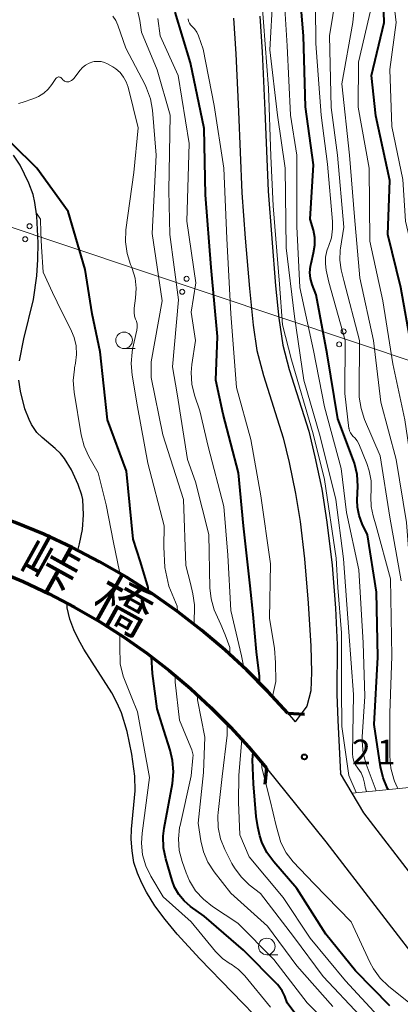
# Model space of a CAD drawing. Units: metres. Extents: x -70000 to -68000, y 22500 to 24000.
# Drawn here: x -69729 to -69671, y 23425 to 23573 of the extents above; entities that cross this region are included whole.
import ezdxf

# ---------------------------------------------------------------- set-up
doc = ezdxf.new("R2010")
doc.units = ezdxf.units.M
for name, color, linetype, lineweight in [('210100_道路縁(街区線)', 7, 'Continuous', 30), ('220300_道路橋(高架部)', 7, 'Continuous', 70), ('220399_道路橋(ひげ)', 7, 'Continuous', 70), ('426500_送電線', 7, 'Continuous', 30), ('510100_河川', 7, 'Continuous', 30), ('610111_人工斜面(上)', 7, 'Continuous', 30), ('633100_広葉樹林', 7, 'Continuous', 13), ('710100_等高線(計曲線)', 7, 'Continuous', 40), ('710200_等高線(主曲線)', 7, 'Continuous', 13), ('731200_図化機測定による標高点', 7, 'Continuous', 40), ('812500_(注記)橋', 7, 'Continuous', 40)]:
    doc.layers.add(name, color=color, linetype=linetype, lineweight=lineweight)
doc.styles.add('Style-Kanji', font='MS Gothic.ttf')
doc.styles.add('Style-WORKING', font='MS Gothic.ttf')

msp = doc.modelspace()

# ---------------------------------------------------------------- linework, layer by layer
at = {"layer": '210100_道路縁(街区線)', "linetype": 'Continuous', "lineweight": 30, "flags": 128}
for points in [[(-69692.61, 23573.98), (-69692.28, 23568.56), (-69691.88, 23559.74), (-69691.34, 23547.56), (-69690.23, 23533.27), (-69689.73, 23528.35), (-69689.14, 23524.29), (-69688.19, 23520.6), (-69685.22, 23511.29), (-69684.31, 23507.45), (-69683.27, 23502.53), (-69682.47, 23497.57), (-69681.7, 23491.06), (-69681.17, 23484.56), (-69680.92, 23479.04), (-69680.96, 23471.61), (-69680.84, 23467.6), (-69680.45, 23459.63)], [(-69696.57, 23573.68), (-69696.25, 23568.3), (-69695.85, 23559.55), (-69695.31, 23547.31), (-69694.84, 23540.46), (-69694.19, 23532.87), (-69693.62, 23527.33), (-69693.05, 23523.46), (-69692.08, 23519.73), (-69689.07, 23510.28), (-69688.18, 23506.58), (-69687.21, 23501.9), (-69686.53, 23497.67), (-69685.86, 23492), (-69685.29, 23485.35), (-69684.9, 23478.85), (-69684.81, 23474.93), (-69684.93, 23472.1), (-69685.49, 23469.79)], [(-69778.49, 23504.08), (-69774.68, 23504.42), (-69770.22, 23504.62), (-69765.71, 23504.64), (-69761.17, 23504.46), (-69756.6, 23504.08), (-69752.03, 23503.5), (-69747.47, 23502.71), (-69742.92, 23501.72), (-69738.41, 23500.53), (-69733.94, 23499.13), (-69729.53, 23497.53), (-69725.2, 23495.74), (-69720.95, 23493.75), (-69716.8, 23491.59), (-69712.76, 23489.24), (-69708.84, 23486.73), (-69705.06, 23484.06), (-69701.41, 23481.24), (-69697.92, 23478.29), (-69694.57, 23475.2), (-69691.39, 23472.01), (-69688.38, 23468.71)], [(-69778.24, 23496.27), (-69774.16, 23496.63), (-69770.03, 23496.82), (-69765.85, 23496.84), (-69761.64, 23496.67), (-69757.42, 23496.32), (-69753.19, 23495.78), (-69748.96, 23495.05), (-69744.75, 23494.14), (-69740.57, 23493.03), (-69736.43, 23491.74), (-69732.35, 23490.26), (-69728.34, 23488.6), (-69724.41, 23486.76), (-69720.57, 23484.75), (-69716.83, 23482.58), (-69713.2, 23480.26), (-69709.69, 23477.79), (-69706.32, 23475.18), (-69703.08, 23472.44), (-69699.99, 23469.59), (-69697.04, 23466.63), (-69694.25, 23463.57), (-69691.62, 23460.43)], [(-69685.49, 23469.79), (-69687.3, 23467.42)], [(-69688.38, 23468.71), (-69687.3, 23467.42)], [(-69691.62, 23460.43), (-69682.63, 23449.29), (-69651.02, 23408.2), (-69630.48, 23381.74), (-69617.62, 23363.61)], [(-69676.92, 23453.68), (-69678.68, 23456.66), (-69680.45, 23459.63)], [(-69590.69, 23321.16), (-69604.91, 23356.44), (-69610.02, 23364.98), (-69611.36, 23367.22), (-69624.7, 23386.04), (-69629.21, 23391.84), (-69645.31, 23412.59), (-69676.92, 23453.68)]]:
    msp.add_lwpolyline(points, dxfattribs=at)
at = {"layer": '220300_道路橋(高架部)', "linetype": 'Continuous', "lineweight": 70, "flags": 128}
for points in [[(-69688.38, 23468.71), (-69691.39, 23472.01), (-69694.57, 23475.2), (-69697.92, 23478.29), (-69701.41, 23481.24), (-69705.06, 23484.06), (-69708.84, 23486.73), (-69712.76, 23489.24), (-69716.8, 23491.59), (-69720.95, 23493.75), (-69725.2, 23495.74), (-69729.53, 23497.53), (-69733.94, 23499.13), (-69738.41, 23500.53), (-69742.92, 23501.72), (-69747.47, 23502.71), (-69752.03, 23503.5), (-69756.6, 23504.08), (-69761.17, 23504.46), (-69765.71, 23504.64), (-69770.22, 23504.62), (-69774.68, 23504.42), (-69778.49, 23504.08)], [(-69778.24, 23496.27), (-69774.16, 23496.63), (-69770.03, 23496.82), (-69765.85, 23496.84), (-69761.64, 23496.67), (-69757.42, 23496.32), (-69753.19, 23495.78), (-69748.96, 23495.05), (-69744.75, 23494.14), (-69740.57, 23493.03), (-69736.43, 23491.74), (-69732.35, 23490.26), (-69728.34, 23488.6), (-69724.41, 23486.76), (-69720.57, 23484.75), (-69716.83, 23482.58), (-69713.2, 23480.26), (-69709.69, 23477.79), (-69706.32, 23475.18), (-69703.08, 23472.44), (-69699.99, 23469.59), (-69697.04, 23466.63), (-69694.25, 23463.57), (-69691.62, 23460.43)]]:
    msp.add_lwpolyline(points, dxfattribs=at)
at = {"layer": '220399_道路橋(ひげ)', "linetype": 'Continuous', "lineweight": 70, "flags": 128}
for points in [[(-69688.38, 23468.71), (-69685.88, 23468.59)], [(-69691.62, 23460.43), (-69691.84, 23457.94)]]:
    msp.add_lwpolyline(points, dxfattribs=at)
at = {"layer": '426500_送電線', "linetype": 'Continuous', "lineweight": 13, "flags": 128}
msp.add_lwpolyline([(-68000, 22755.29), (-68235.18, 22828.8), (-68458.89, 23131.91), (-68852.07, 23132.98), (-69003.49, 23031.16), (-69208.85, 23048.76), (-69450.27, 23331.62), (-69587.28, 23494.23), (-69872.93, 23589.91), (-70000, 23592.83)], dxfattribs=at)
at = {"layer": '426500_送電線', "linetype": 'Continuous', "lineweight": 13}
for centre in [(-69727.38, 23542.25), (-69728.04, 23540.29), (-69703.67, 23534.31), (-69704.33, 23532.35), (-69679.97, 23526.37), (-69680.63, 23524.41)]:
    msp.add_circle(centre, 0.375, dxfattribs=at)
at = {"layer": '510100_河川', "linetype": 'Continuous', "lineweight": 30, "flags": 128}
for points in [[(-69728.9, 23521.93), (-69728.24, 23525.24), (-69726.79, 23531.21), (-69726.29, 23534.78), (-69726.13, 23537.22), (-69726.09, 23539.74), (-69726.28, 23543.75), (-69726.58, 23545.84), (-69726.86, 23547.02), (-69727.49, 23548.75), (-69728.78, 23551.46), (-69729.79, 23552.97)], [(-69720.09, 23493.3), (-69719.83, 23494.29), (-69719.39, 23496.43), (-69719.24, 23498.68), (-69719.33, 23500.96), (-69719.48, 23501.66), (-69720.03, 23503.27), (-69721.03, 23505.47), (-69722.11, 23507.16), (-69722.7, 23507.91), (-69723.49, 23508.69), (-69725.48, 23510.35), (-69726.29, 23511.12), (-69727.09, 23512.32), (-69727.45, 23513.05), (-69728.07, 23514.7), (-69728.73, 23517.33), (-69728.98, 23518.99)], [(-69720.7, 23481.28), (-69721.3, 23482.93), (-69721.71, 23484.65), (-69721.69, 23485.34)], [(-69691.89, 23421.53), (-69701.67, 23431.63), (-69705.08, 23435.36), (-69706.88, 23437.54), (-69708.45, 23439.65), (-69709.74, 23441.7), (-69710.42, 23443.03), (-69711.07, 23444.55), (-69711.63, 23446.16), (-69711.91, 23447.91), (-69712.02, 23449.71), (-69711.98, 23451.21), (-69711.41, 23457.01), (-69711.49, 23459.19), (-69711.92, 23462.55), (-69712.63, 23465.94), (-69713.49, 23468.78), (-69714.13, 23470.22), (-69714.98, 23471.78), (-69719.17, 23478.4), (-69720.04, 23479.92), (-69720.7, 23481.28)]]:
    msp.add_lwpolyline(points, dxfattribs=at)
at = {"layer": '610111_人工斜面(上)', "linetype": 'Continuous', "lineweight": 13, "flags": 128}
msp.add_lwpolyline([(-69678.68, 23456.66), (-69661.4, 23458.37), (-69653.13, 23446.06), (-69637.5, 23425.44), (-69629.69, 23415.32), (-69626.73, 23410.89), (-69628.29, 23395.48), (-69629.21, 23391.84)], dxfattribs=at)
at = {"layer": '633100_広葉樹林', "linetype": 'Continuous', "lineweight": 13}
for p, q in [((-69713.11, 23523.77), (-69711.44, 23523.77)), ((-69691.56, 23432.24), (-69689.89, 23432.24))]:
    msp.add_line(p, q, dxfattribs=at)
for centre in [(-69713.11, 23525.02), (-69691.56, 23433.49)]:
    msp.add_circle(centre, 1.25, dxfattribs=at)
at = {"layer": '710100_等高線(計曲線)', "linetype": 'Continuous', "lineweight": 40, "flags": 128}
for points, elevation in [([(-69662.46, 23458.26), (-69662.86, 23459.02), (-69663.4, 23460.77), (-69664.76, 23467.24), (-69664.96, 23477.04), (-69665, 23483.36), (-69665.69, 23485.49), (-69666.06, 23487.06), (-69666.14, 23488.67), (-69666.03, 23489.82), (-69665.2, 23495), (-69666.83, 23505.17), (-69668.34, 23515), (-69669.78, 23524.22), (-69671.32, 23533), (-69673.29, 23541), (-69673, 23549.15), (-69675.09, 23558.91), (-69675.74, 23565), (-69673.86, 23573), (-69674.17, 23583.83)], 230), ([(-69673.23, 23457.2), (-69673.32, 23457.33), (-69674.01, 23458.93), (-69674.41, 23460.62), (-69675.35, 23467), (-69674.81, 23477.19), (-69675.01, 23486.99), (-69676.34, 23495.66), (-69677.15, 23497.33), (-69677.61, 23498.55), (-69677.86, 23499.84), (-69677.89, 23500.86), (-69677.82, 23503.01), (-69677.91, 23504.76), (-69678.3, 23506.45), (-69678.45, 23506.86), (-69680.81, 23513.19), (-69682.43, 23523), (-69684.13, 23531.87), (-69684.71, 23533.44), (-69684.96, 23534.35), (-69685.04, 23535.28), (-69684.97, 23536.22), (-69684.88, 23536.62), (-69684.49, 23538.23), (-69684.3, 23539.39), (-69684.33, 23540.56), (-69684.53, 23541.64), (-69685, 23543.34), (-69684.5, 23551.5), (-69685.7, 23560.3), (-69686.02, 23571), (-69686.85, 23581.15)], 220), ([(-69694.06, 23487.94), (-69695.08, 23497), (-69695.85, 23505), (-69698.14, 23513.86), (-69699.25, 23519), (-69699, 23525.58), (-69699.97, 23536.03), (-69700.79, 23547), (-69701, 23557), (-69703.1, 23566.9), (-69705.4, 23574.6)], 210), ([(-69711.75, 23495), (-69712.72, 23505.28), (-69715.61, 23513), (-69716.71, 23523.29), (-69717.95, 23529), (-69719, 23535.73), (-69721.55, 23544.45), (-69726.3, 23551), (-69729.99, 23554.67), (-69732.93, 23557.92), (-69733.79, 23558.31)], 200), ([(-69709.43, 23487.11), (-69709.46, 23487.68), (-69710.62, 23491.58), (-69711.75, 23495)], 200), ([(-69692.67, 23473.29), (-69692.68, 23474.29), (-69693.11, 23477.98), (-69693.62, 23483.63), (-69694.06, 23487.94)], 210), ([(-69705.81, 23458.12), (-69705.64, 23459.86), (-69705.78, 23461.59), (-69706.16, 23463.11), (-69707.12, 23466.13), (-69708.12, 23469.38), (-69708.84, 23474.69), (-69708.96, 23477.23)], 200), ([(-69673, 23424.54), (-69678.19, 23429.81), (-69682.63, 23435.37), (-69687, 23442.22), (-69690.52, 23446.26), (-69691.55, 23447.67), (-69692.31, 23449.24), (-69692.63, 23450.18), (-69692.92, 23451.57), (-69693.18, 23453.11), (-69693.57, 23458.03), (-69693.7, 23461.66), (-69693.61, 23462.81)], 210), ([(-69683.58, 23418.42), (-69688.46, 23425), (-69688.84, 23426), (-69689.22, 23426.79), (-69689.73, 23427.51), (-69689.96, 23427.76), (-69695.06, 23432.94), (-69701, 23438.08), (-69703.07, 23439.54), (-69704.04, 23440.36), (-69704.85, 23441.34), (-69705.49, 23442.45), (-69705.86, 23443.43), (-69706.82, 23446.7), (-69707.17, 23448.4), (-69707.22, 23450.15), (-69707.07, 23451.36), (-69705.81, 23458.12)], 200)]:
    msp.add_lwpolyline(points, dxfattribs=dict(at, elevation=elevation))
at = {"layer": '710200_等高線(主曲線)', "linetype": 'Continuous', "lineweight": 13, "flags": 128}
for points, elevation in [([(-69680.24, 23466.71), (-69680.29, 23472.38), (-69680.3, 23480.85), (-69680.81, 23487.68), (-69681.11, 23492.15), (-69682.87, 23504.01), (-69684.56, 23510.88), (-69687.83, 23522.09), (-69689.19, 23527.35), (-69689.65, 23533.52), (-69690.61, 23545.34), (-69690.96, 23552.84), (-69691.31, 23563.1), (-69692.29, 23576.43), (-69693.25, 23586.72), (-69696.67, 23597.05), (-69697.04, 23597.57), (-69697.23, 23597.83), (-69697.53, 23598.02)], 214), ([(-69675.06, 23457.01), (-69676.54, 23461), (-69677, 23462.68), (-69677.16, 23464.42), (-69677.14, 23465.13), (-69676.74, 23471.26), (-69677, 23479.34), (-69677.64, 23490.36), (-69679.53, 23499), (-69680.33, 23505.67), (-69682.84, 23515), (-69684.53, 23523.47), (-69686.55, 23533), (-69687, 23542.19), (-69687.04, 23552.96), (-69688, 23559), (-69688.49, 23569.51), (-69689.2, 23580.8)], 218), ([(-69679.71, 23525), (-69682.18, 23533.82), (-69682.59, 23535.61), (-69682.72, 23536.58), (-69682.69, 23537.57), (-69682.49, 23538.53), (-69682.28, 23539.08), (-69682.23, 23539.2), (-69681.81, 23540.5), (-69681.62, 23541.86), (-69681.64, 23542.95), (-69682.39, 23551.61), (-69683.36, 23559), (-69684.18, 23569.82), (-69684.24, 23581)], 222), ([(-69666.27, 23457.88), (-69667.32, 23459.39), (-69668.18, 23460.91), (-69668.76, 23462.55), (-69668.85, 23462.91), (-69669.32, 23465), (-69669.07, 23476.93), (-69669.66, 23487), (-69670.48, 23497.52), (-69672.04, 23507), (-69674.34, 23515.66), (-69675.44, 23525), (-69677.53, 23534.47), (-69678.34, 23543.66), (-69679.08, 23553), (-69680.23, 23563.77), (-69678.57, 23573), (-69678.07, 23578.31)], 226), ([(-69654.06, 23447.45), (-69655, 23449.92), (-69659.42, 23456.58), (-69662.32, 23465), (-69662.73, 23475.27), (-69663.88, 23486.12), (-69663.44, 23497), (-69663.19, 23505), (-69665.58, 23514.42), (-69666.55, 23525), (-69668.41, 23533.59), (-69670.6, 23543), (-69671, 23549.3), (-69672.7, 23557.3), (-69673, 23565.94), (-69672.01, 23573), (-69672.75, 23579)], 232), ([(-69677, 23458.96), (-69677.33, 23459.71), (-69677.81, 23460.4), (-69678.15, 23460.9), (-69678.4, 23461.45), (-69678.55, 23462.03), (-69678.6, 23462.65), (-69678.48, 23471.52), (-69679.19, 23481), (-69679.99, 23492.01), (-69681.14, 23501), (-69683.5, 23510.5), (-69685.97, 23519), (-69687.36, 23528.64), (-69688.63, 23539), (-69688.81, 23551), (-69689.93, 23559), (-69691.12, 23568.88), (-69690.63, 23577)], 216), ([(-69671.29, 23488.71), (-69673, 23498.32), (-69674.42, 23507.58), (-69676.79, 23513.08), (-69677.33, 23514.73), (-69677.59, 23516.46), (-69677.6, 23517.1), (-69677.55, 23525), (-69679.93, 23534.07), (-69680.31, 23535.69), (-69680.51, 23537.15), (-69680.47, 23538.62), (-69680.42, 23538.96), (-69679.91, 23542.09), (-69680.89, 23553), (-69681.82, 23560.18), (-69682.1, 23571), (-69681.1, 23577.17)], 224), ([(-69664.21, 23458.09), (-69666.17, 23463.47), (-69666.62, 23465.16), (-69666.77, 23467.04), (-69666.66, 23475), (-69667.37, 23484.63), (-69667.68, 23486.32), (-69667.82, 23487.93), (-69667.68, 23489.55), (-69667.65, 23489.71), (-69667.41, 23490.95), (-69667.23, 23492.68), (-69667.35, 23494.42), (-69667.47, 23495.04), (-69669.21, 23502.79), (-69670.72, 23513), (-69672.55, 23521.45), (-69674.03, 23531), (-69676.02, 23539.98), (-69676.1, 23551), (-69677.75, 23560.25), (-69677.7, 23567), (-69675.4, 23577)], 228), ([(-69709, 23521.78), (-69707.34, 23531), (-69708.87, 23541.13), (-69708.28, 23553), (-69708.83, 23559.76), (-69709.13, 23561.47), (-69709.71, 23563.12), (-69709.94, 23563.58), (-69712.85, 23569.15), (-69714.03, 23572.61), (-69714.35, 23573.33), (-69714.79, 23573.99)], 204), ([(-69698.5, 23482.13), (-69699.51, 23484.3), (-69699.98, 23485.97), (-69700.15, 23487.65), (-69700.29, 23495.71), (-69702.33, 23503.67), (-69703.52, 23507), (-69705.08, 23516.92), (-69705.82, 23521), (-69704.88, 23531.12), (-69706.18, 23541), (-69706.35, 23547.65), (-69706.13, 23559), (-69708.13, 23565.87), (-69710.46, 23571.54), (-69710.73, 23573.32), (-69711.1, 23574.86)], 206), ([(-69702.46, 23516.72), (-69702.87, 23518.41), (-69702.98, 23520.15), (-69702.87, 23521.38), (-69702.34, 23525), (-69703, 23529.28), (-69702.29, 23533.71), (-69703.64, 23543), (-69703.27, 23554.73), (-69704.93, 23565), (-69707.64, 23571), (-69707.99, 23573.6)], 208), ([(-69697, 23529), (-69697.61, 23540.39), (-69698.06, 23551), (-69699.5, 23560.5), (-69701.18, 23569), (-69701.89, 23570.98), (-69702.14, 23571.54), (-69702.49, 23572.05), (-69702.84, 23572.41), (-69703.07, 23572.65), (-69703.25, 23572.93), (-69703.38, 23573.24), (-69703.45, 23573.57)], 212), ([(-69715.59, 23566.75), (-69716.07, 23566.97), (-69716.58, 23567.11), (-69717.11, 23567.15), (-69717.63, 23567.11), (-69717.82, 23567.06), (-69718.39, 23566.87), (-69718.92, 23566.58), (-69719.39, 23566.2), (-69719.74, 23565.81), (-69720.68, 23564.58), (-69720.84, 23564.4), (-69721.03, 23564.25), (-69721.24, 23564.14), (-69721.47, 23564.07), (-69721.52, 23564.06), (-69721.67, 23564.04), (-69721.82, 23564.05), (-69721.97, 23564.09), (-69722.1, 23564.15), (-69722.23, 23564.24), (-69722.34, 23564.34), (-69722.36, 23564.38), (-69722.52, 23564.58), (-69722.59, 23564.65), (-69722.66, 23564.71), (-69722.75, 23564.75), (-69722.84, 23564.78), (-69722.94, 23564.79), (-69723.03, 23564.79), (-69723.13, 23564.77), (-69723.22, 23564.73), (-69723.3, 23564.68), (-69723.37, 23564.61), (-69723.43, 23564.54), (-69724, 23563.66), (-69724.56, 23562.93), (-69725.24, 23562.32), (-69726.02, 23561.83), (-69726.74, 23561.53), (-69728.51, 23560.94), (-69729.07, 23560.8)], 202), ([(-69707.05, 23497), (-69709.52, 23506.48), (-69711.06, 23515), (-69711.91, 23519.78), (-69712.06, 23521.52), (-69711.91, 23523.25), (-69711.83, 23523.69), (-69711.19, 23526.58), (-69711.13, 23527.03), (-69711.15, 23527.48), (-69711.25, 23527.92), (-69711.36, 23528.21), (-69711.53, 23528.69), (-69711.61, 23529.2), (-69711.61, 23529.71), (-69711.59, 23529.86), (-69711.36, 23531.41), (-69711.27, 23532.91), (-69711.44, 23534.41), (-69711.87, 23535.86), (-69711.95, 23536.05), (-69712.13, 23536.48), (-69712.66, 23538.14), (-69712.9, 23539.87), (-69712.83, 23541.71), (-69711.66, 23550.34), (-69711, 23557.11), (-69712.5, 23563.23), (-69712.77, 23564.03), (-69713.19, 23564.78), (-69713.72, 23565.45), (-69714.36, 23566.01), (-69714.82, 23566.31), (-69715.59, 23566.75)], 202), ([(-69717.03, 23505), (-69718.42, 23507.46), (-69719.14, 23509.04), (-69719.58, 23510.75), (-69720.65, 23517.21), (-69720.78, 23518.95), (-69720.61, 23520.68), (-69720.57, 23520.88), (-69720.42, 23521.58), (-69720.27, 23522.87), (-69720.34, 23524.17), (-69720.64, 23525.43), (-69721.04, 23526.41), (-69723.21, 23530.79), (-69723.9, 23532.26), (-69725.31, 23535.31), (-69725.56, 23539.12), (-69725.66, 23541.29), (-69725.71, 23543.33), (-69726.35, 23544.23)], 198), ([(-69690.42, 23478.53), (-69691.15, 23483), (-69691, 23491.26), (-69692.44, 23501.56), (-69693.95, 23510.05), (-69696.11, 23517.89), (-69697, 23529)], 212), ([(-69671.75, 23457.34), (-69671.87, 23457.54), (-69672.26, 23458.44), (-69672.37, 23458.73), (-69672.83, 23460.41), (-69673, 23462.22), (-69673, 23468.72), (-69672.66, 23477.34), (-69672.88, 23489), (-69675.03, 23496.97), (-69675.5, 23498.5), (-69675.8, 23499.93), (-69675.85, 23501.39), (-69675.83, 23501.63), (-69675.79, 23502.21), (-69675.79, 23503.79), (-69676.08, 23505.33), (-69676.45, 23506.41), (-69677.67, 23509.37), (-69677.92, 23509.85), (-69678.25, 23510.28), (-69678.51, 23510.52), (-69678.73, 23510.76), (-69678.92, 23511.03), (-69679.06, 23511.33), (-69679.14, 23511.65), (-69679.15, 23511.72), (-69679.79, 23517), (-69679.71, 23525)], 222), ([(-69703.08, 23488.32), (-69703.76, 23491), (-69704.13, 23501), (-69707.25, 23510.75), (-69709, 23519.43), (-69709, 23521.78)], 204), ([(-69697, 23484.22), (-69697.43, 23492.57), (-69698.05, 23499.95), (-69700.4, 23509), (-69701.65, 23514.35), (-69702.46, 23516.72)], 208), ([(-69715.83, 23500.17), (-69717.03, 23505)], 198), ([(-69713.82, 23489.86), (-69713.82, 23490.12), (-69714.7, 23494.51), (-69715.83, 23500.17)], 198), ([(-69705.05, 23484.06), (-69705.1, 23484.86), (-69706.37, 23487.92), (-69706.98, 23490.74), (-69707.12, 23493.85), (-69707.05, 23497)], 202), ([(-69702.55, 23482.12), (-69702.46, 23485.06), (-69702.75, 23486.73), (-69703.08, 23488.32)], 204), ([(-69695.05, 23475.64), (-69695.38, 23477.4), (-69696.37, 23481.66), (-69697, 23484.22)], 208), ([(-69697.14, 23477.57), (-69697.16, 23478.66), (-69697.86, 23480.55), (-69698.5, 23482.13)], 206), ([(-69691, 23424.33), (-69694.89, 23429.04), (-69695.85, 23430.01), (-69696.96, 23430.81), (-69697.11, 23430.89), (-69698.24, 23431.66), (-69699.22, 23432.61), (-69699.33, 23432.74), (-69703, 23437.19), (-69707.21, 23441), (-69709.07, 23444.11), (-69709.83, 23445.68), (-69710.31, 23447.35), (-69710.49, 23449.09), (-69710.4, 23450.6), (-69709.25, 23459), (-69711.09, 23468.91), (-69711.95, 23471.03), (-69713.23, 23474.33), (-69713.72, 23476.16), (-69713.76, 23478.79), (-69713.77, 23480.63)], 198), ([(-69690.69, 23471.24), (-69690.18, 23473.49), (-69690.24, 23476.3), (-69690.42, 23478.53)], 212), ([(-69704.33, 23446.31), (-69704.77, 23448), (-69704.9, 23449.74), (-69704.72, 23451.47), (-69704.66, 23451.78), (-69703, 23459.24), (-69702.71, 23461.99), (-69702.7, 23462.4), (-69702.77, 23462.8), (-69702.9, 23463.19), (-69703.53, 23464.72), (-69704.72, 23467.65), (-69705.4, 23473.41), (-69705.42, 23474.42)], 202), ([(-69681.59, 23424.41), (-69687, 23430.54), (-69691.43, 23436.57), (-69697, 23441.56), (-69699.52, 23444.76), (-69700.46, 23446.2), (-69701.14, 23447.78), (-69701.54, 23449.46), (-69701.91, 23452.09), (-69701.12, 23459.76), (-69700.93, 23465.12), (-69702.01, 23470.75), (-69702.09, 23471.53)], 204), ([(-69696.45, 23445.37), (-69696.82, 23446.04), (-69697.88, 23448.14), (-69698.53, 23449.76), (-69698.89, 23451.47), (-69698.94, 23453.21), (-69698.9, 23453.73), (-69698.28, 23459.17), (-69697.56, 23465.4), (-69697.55, 23467.14)], 206), ([(-69678.06, 23456.72), (-69679.18, 23459.33), (-69680.24, 23466.71)], 214), ([(-69674.78, 23423), (-69679.69, 23428.31), (-69685, 23434.72), (-69689.1, 23440.9), (-69694.23, 23447), (-69695.63, 23450.37), (-69695.82, 23455.28), (-69695.8, 23459.35), (-69695.32, 23464.75)], 208), ([(-69668.36, 23423.64), (-69673.17, 23427.51), (-69674.43, 23428.71), (-69675.46, 23430.12), (-69675.98, 23431.11), (-69678.8, 23437.2), (-69684.47, 23443), (-69687.56, 23446.28), (-69688.64, 23447.65), (-69689.46, 23449.19), (-69690.12, 23451.72), (-69691.03, 23455.54), (-69692.3, 23460.47), (-69692.38, 23461.34)], 212), ([(-69676.53, 23456.87), (-69676.69, 23457.52), (-69676.79, 23458.16), (-69677, 23458.96)], 216), ([(-69680.23, 23419.77), (-69685.45, 23425), (-69690.5, 23431.5), (-69695.91, 23437), (-69699.77, 23439.53), (-69701.14, 23440.61), (-69702.3, 23441.91), (-69703.22, 23443.39), (-69703.73, 23444.59), (-69704.33, 23446.31)], 202), ([(-69677.45, 23423), (-69683.07, 23428.93), (-69687.55, 23435), (-69692.53, 23441.47), (-69694.2, 23442.8), (-69695.44, 23443.99), (-69696.45, 23445.37)], 206)]:
    msp.add_lwpolyline(points, dxfattribs=dict(at, elevation=elevation))
at = {"layer": '731200_図化機測定による標高点', "linetype": 'Continuous', "lineweight": 40}
msp.add_circle((-69685.88, 23462.11, 213.85), 0.375, dxfattribs=at)

# ---------------------------------------------------------------- texts
at = {"layer": '731200_図化機測定による標高点', "linetype": 'Continuous', "lineweight": 40, "style": 'Style-WORKING'}
for s, p in [('2', (-69678.7, 23460.98, -10)), ('1', (-69674.95, 23460.98, -10))]:
    msp.add_text(s, height=3.75, dxfattribs=at).set_placement(p)
at = {"layer": '812500_(注記)橋', "linetype": 'Continuous', "lineweight": 40, "style": 'Style-Kanji'}
for s, p in [('峠', (-69729.4, 23490.39)), ('橋', (-69718.47, 23484.33))]:
    msp.add_text(s, height=6.25, rotation=331, dxfattribs=at).set_placement(p)

doc.saveas('drawing.dxf')
